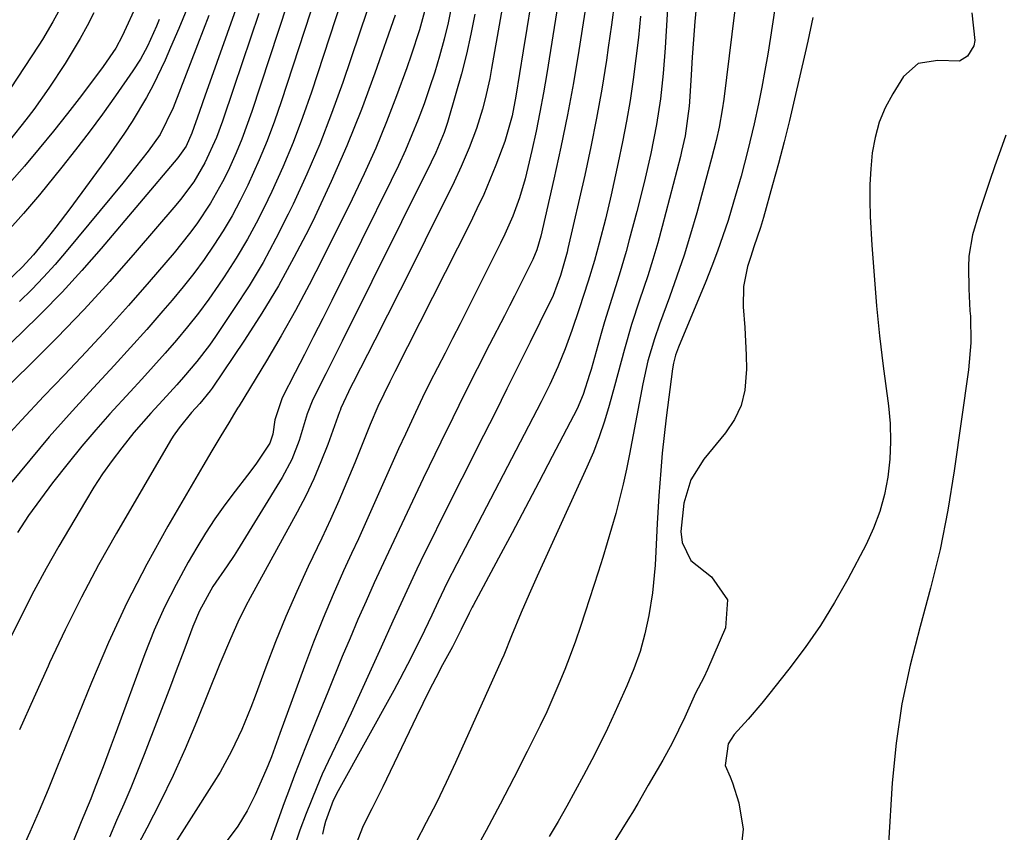
# Model space of a CAD drawing. Units: inches. Extents: x 1841369 to 1846715, y 426463 to 431718.
# Drawn here: x 1843134 to 1843297, y 427242 to 427376 of the extents above; entities that cross this region are included whole.
import ezdxf

# ---------------------------------------------------------------- set-up
doc = ezdxf.new("R2010")
doc.units = ezdxf.units.IN
doc.header["$MEASUREMENT"] = 0
doc.layers.add('7', color=7, linetype='Continuous')
doc.layers.add('8', color=7, linetype='Continuous')

msp = doc.modelspace()

# ---------------------------------------------------------------- linework, layer by layer
at = {"layer": '7', "color": 18}
for points in [[(1843192.44, 427394.26, 1706), (1843182.52, 427363.95, 1706), (1843181.06, 427359.78, 1706), (1843179.51, 427355.65, 1706), (1843177.81, 427351.58, 1706), (1843176, 427347.55, 1706), (1843175.37, 427346.2, 1706), (1843173.73, 427342.92, 1706), (1843172, 427339.69, 1706), (1843170.12, 427336.54, 1706), (1843168.14, 427333.46, 1706), (1843167.23, 427332.11, 1706), (1843165.59, 427329.77, 1706), (1843163.9, 427327.47, 1706), (1843162.12, 427325.23, 1706), (1843160.29, 427323.03, 1706), (1843158.41, 427320.87, 1706), (1843156.51, 427318.73, 1706), (1843154.58, 427316.61, 1706), (1843152.64, 427314.51, 1706), (1843149.3, 427310.89, 1706), (1843146.95, 427308.23, 1706), (1843144.67, 427305.52, 1706), (1843142.43, 427302.76, 1706), (1843139.85, 427299.5, 1706), (1843137.83, 427296.82, 1706), (1843135.87, 427294.09, 1706), (1843134.03, 427291.28, 1706)], [(1843242.2, 427393.5, 1682), (1843240.88, 427371.26, 1682), (1843240.56, 427367.03, 1682), (1843240.1, 427362.82, 1682), (1843239.47, 427358.63, 1682), (1843238.52, 427353.8, 1682), (1843237.42, 427349.01, 1682), (1843236.21, 427344.24, 1682), (1843234.97, 427339.57, 1682), (1843234.44, 427337.63, 1682), (1843233.29, 427333.76, 1682), (1843232.07, 427329.91, 1682), (1843230.9, 427326.05, 1682), (1843230.34, 427324.11, 1682), (1843228.66, 427318.18, 1682), (1843228.42, 427317.35, 1682), (1843227.38, 427314.07, 1682), (1843226.35, 427311.72, 1682), (1843222.24, 427303.81, 1682), (1843220.05, 427299.62, 1682), (1843217.86, 427295.43, 1682), (1843215.64, 427291.25, 1682), (1843213.41, 427287.08, 1682), (1843209.2, 427279.24, 1682), (1843209.07, 427279, 1682), (1843208.56, 427278.01, 1682), (1843207.25, 427275.28, 1682), (1843206.42, 427273.64, 1682), (1843205.78, 427272.43, 1682), (1843204.17, 427269.45, 1682), (1843203.06, 427267.34, 1682), (1843201.97, 427265.23, 1682), (1843199.87, 427260.96, 1682), (1843194.32, 427249.35, 1682), (1843193.73, 427248.13, 1682), (1843192.52, 427245.73, 1682), (1843191.06, 427242.91, 1682), (1843189.79, 427239.69, 1682)], [(1843187.14, 427391.84, 1708), (1843177.56, 427362.37, 1708), (1843176.45, 427359.13, 1708), (1843175.25, 427355.92, 1708), (1843173.94, 427352.76, 1708), (1843172.06, 427348.59, 1708), (1843170.8, 427346.04, 1708), (1843169.46, 427343.53, 1708), (1843168, 427341.08, 1708), (1843166.46, 427338.68, 1708), (1843164.83, 427336.35, 1708), (1843163.14, 427334.05, 1708), (1843161.37, 427331.81, 1708), (1843159.55, 427329.62, 1708), (1843158.02, 427327.85, 1708), (1843155.38, 427324.81, 1708), (1843152.71, 427321.8, 1708), (1843150, 427318.83, 1708), (1843147.27, 427315.87, 1708), (1843145.95, 427314.47, 1708), (1843142.58, 427310.79, 1708), (1843139.28, 427307.06, 1708), (1843136.07, 427303.24, 1708), (1843132.92, 427299.38, 1708)], [(1843216.19, 427390.27, 1694), (1843212.26, 427367.85, 1694), (1843211.94, 427366.17, 1694), (1843211.19, 427362.84, 1694), (1843210.75, 427361.14, 1694), (1843209.77, 427357.92, 1694), (1843208.58, 427354.76, 1694), (1843207.25, 427351.66, 1694), (1843206.06, 427349.16, 1694), (1843201.31, 427339.54, 1694), (1843199.25, 427335.41, 1694), (1843197.19, 427331.28, 1694), (1843195.1, 427327.17, 1694), (1843193.01, 427323.05, 1694), (1843189.42, 427316.03, 1694), (1843189.11, 427315.44, 1694), (1843187.39, 427311.81, 1694), (1843187.25, 427311.4, 1694), (1843187.17, 427311.19, 1694), (1843185.23, 427305.81, 1694), (1843184.11, 427302.95, 1694), (1843182.91, 427300.13, 1694), (1843181.59, 427297.36, 1694), (1843180.17, 427294.63, 1694), (1843172.45, 427280.52, 1694), (1843171.74, 427279.19, 1694), (1843170.41, 427276.5, 1694), (1843169.18, 427273.77, 1694), (1843167.44, 427269.62, 1694), (1843163.58, 427260.08, 1694), (1843161.69, 427255.62, 1694), (1843159.71, 427251.19, 1694), (1843157.6, 427246.83, 1694), (1843155.39, 427242.51, 1694), (1843152.83, 427237.68, 1694)], [(1843253.63, 427387.84, 1678), (1843250.57, 427362.8, 1678), (1843250.31, 427361, 1678), (1843249.79, 427358.15, 1678), (1843249.29, 427355.94, 1678), (1843248.53, 427353.01, 1678), (1843246.08, 427344.02, 1678), (1843245.07, 427340.51, 1678), (1843243.99, 427337.03, 1678), (1843242.83, 427333.57, 1678), (1843241.6, 427330.13, 1678), (1843239.94, 427325.69, 1678), (1843239.1, 427323.27, 1678), (1843238.05, 427319.59, 1678), (1843237.47, 427317.1, 1678), (1843237.21, 427315.84, 1678), (1843235, 427304.2, 1678), (1843234.51, 427301.73, 1678), (1843233.97, 427299.28, 1678), (1843233.37, 427296.84, 1678), (1843232.73, 427294.41, 1678), (1843232.05, 427291.99, 1678), (1843231.34, 427289.57, 1678), (1843230.6, 427287.17, 1678), (1843229.84, 427284.77, 1678), (1843227.7, 427278.16, 1678), (1843226.9, 427275.77, 1678), (1843226.07, 427273.39, 1678), (1843225.21, 427271.03, 1678), (1843224.31, 427268.68, 1678), (1843223.37, 427266.35, 1678), (1843222.38, 427264.03, 1678), (1843221.34, 427261.74, 1678), (1843220.25, 427259.47, 1678), (1843218.14, 427255.19, 1678), (1843215.93, 427250.81, 1678), (1843213.68, 427246.46, 1678), (1843211.35, 427242.15, 1678), (1843208.97, 427237.86, 1678)], [(1843194.43, 427385.42, 1704), (1843187.69, 427365.52, 1704), (1843185.85, 427360.42, 1704), (1843183.9, 427355.37, 1704), (1843181.77, 427350.4, 1704), (1843179.52, 427345.47, 1704), (1843178.71, 427343.79, 1704), (1843176.69, 427339.78, 1704), (1843174.55, 427335.85, 1704), (1843172.24, 427332.01, 1704), (1843169.81, 427328.24, 1704), (1843166.69, 427323.61, 1704), (1843165.71, 427322.22, 1704), (1843163.65, 427319.52, 1704), (1843161.44, 427316.93, 1704), (1843160.31, 427315.66, 1704), (1843158, 427313.15, 1704), (1843156.02, 427310.99, 1704), (1843153.26, 427307.79, 1704), (1843151.25, 427305.28, 1704), (1843149.65, 427303.16, 1704), (1843148.1, 427300.99, 1704), (1843146.65, 427298.76, 1704), (1843145.25, 427296.49, 1704), (1843140.89, 427289.04, 1704), (1843138.79, 427285.35, 1704), (1843136.75, 427281.62, 1704), (1843134.82, 427277.83, 1704), (1843132.95, 427274.01, 1704)], [(1843259.85, 427383.59, 1676), (1843258.25, 427372.99, 1676), (1843257.81, 427370.23, 1676), (1843257.34, 427367.49, 1676), (1843256.81, 427364.75, 1676), (1843256.26, 427362.01, 1676), (1843255.56, 427358.74, 1676), (1843254.53, 427354.39, 1676), (1843253.41, 427350.07, 1676), (1843252.18, 427345.78, 1676), (1843251.25, 427342.79, 1676), (1843250.41, 427340.25, 1676), (1843249.52, 427337.72, 1676), (1843248.57, 427335.21, 1676), (1843247.58, 427332.73, 1676), (1843243.08, 427321.88, 1676), (1843242.91, 427321.45, 1676), (1843242.6, 427320.57, 1676), (1843242.24, 427319.22, 1676), (1843242.09, 427318.3, 1676), (1843241.06, 427310.21, 1676), (1843240.72, 427307.31, 1676), (1843240.41, 427304.41, 1676), (1843240.14, 427301.5, 1676), (1843239.82, 427297.35, 1676), (1843239.54, 427292.77, 1676), (1843239.37, 427288.19, 1676), (1843239.25, 427285.9, 1676), (1843238.79, 427281.35, 1676), (1843238.17, 427277.58, 1676), (1843237.53, 427274.6, 1676), (1843236.74, 427271.67, 1676), (1843235.73, 427268.81, 1676), (1843234.57, 427265.99, 1676), (1843232.57, 427261.59, 1676), (1843231.35, 427258.97, 1676), (1843230.09, 427256.36, 1676), (1843228.78, 427253.78, 1676), (1843227.43, 427251.22, 1676), (1843226.05, 427248.68, 1676), (1843224.65, 427246.15, 1676), (1843223.21, 427243.64, 1676), (1843221.76, 427241.14, 1676)], [(1843142.04, 427379.51, 1726), (1843139.89, 427375.52, 1726), (1843138.18, 427372.63, 1726), (1843137.58, 427371.69, 1726), (1843130.47, 427360.99, 1726)], [(1843228.06, 427380, 1688), (1843226.63, 427370.83, 1688), (1843225.74, 427365.5, 1688), (1843224.78, 427360.18, 1688), (1843223.69, 427354.88, 1688), (1843222.54, 427349.6, 1688), (1843220.37, 427340.19, 1688), (1843219.71, 427337.95, 1688), (1843219.05, 427336.34, 1688), (1843217.69, 427333.58, 1688), (1843216.05, 427330.31, 1688), (1843215.22, 427328.68, 1688), (1843214.38, 427327.06, 1688), (1843211.92, 427322.3, 1688), (1843209.87, 427318.29, 1688), (1843207.84, 427314.27, 1688), (1843205.84, 427310.23, 1688), (1843203.86, 427306.18, 1688), (1843200.98, 427300.2, 1688), (1843199.19, 427296.47, 1688), (1843197.43, 427292.73, 1688), (1843195.68, 427288.98, 1688), (1843194.81, 427287.11, 1688), (1843192.9, 427282.97, 1688), (1843191.54, 427279.95, 1688), (1843190.2, 427276.92, 1688), (1843188.9, 427273.88, 1688), (1843187.62, 427270.82, 1688), (1843185.22, 427264.94, 1688), (1843183.38, 427260.4, 1688), (1843181.54, 427255.86, 1688), (1843179.75, 427251.29, 1688), (1843178.9, 427248.99, 1688), (1843178.06, 427246.69, 1688), (1843171.74, 427229.06, 1688)], [(1843153.88, 427378.78, 1722), (1843151.3, 427373.15, 1722), (1843150.27, 427371.19, 1722), (1843148.21, 427368.15, 1722), (1843144.59, 427363.38, 1722), (1843142.32, 427360.43, 1722), (1843140, 427357.51, 1722), (1843137.64, 427354.63, 1722), (1843135.22, 427351.75, 1722), (1843132.73, 427348.95, 1722)], [(1843205.65, 427378.14, 1698), (1843205.07, 427375.4, 1698), (1843204.41, 427372.68, 1698), (1843203.66, 427369.89, 1698), (1843202.87, 427367.25, 1698), (1843202.03, 427364.63, 1698), (1843201.11, 427362.03, 1698), (1843200.15, 427359.44, 1698), (1843199.11, 427356.89, 1698), (1843198.04, 427354.35, 1698), (1843196.89, 427351.85, 1698), (1843195.7, 427349.36, 1698), (1843185.89, 427329.56, 1698), (1843184.4, 427326.59, 1698), (1843182.9, 427323.61, 1698), (1843181.39, 427320.65, 1698), (1843179.86, 427317.69, 1698), (1843177.69, 427313.52, 1698), (1843176.51, 427309.86, 1698), (1843176.15, 427307.54, 1698), (1843175.7, 427306.03, 1698), (1843173.39, 427302.56, 1698), (1843172.01, 427300.73, 1698), (1843169.95, 427298.1, 1698), (1843168.25, 427295.86, 1698), (1843166.63, 427293.56, 1698), (1843165.09, 427291.21, 1698), (1843163.62, 427288.81, 1698), (1843162.22, 427286.41, 1698), (1843160.2, 427282.74, 1698), (1843158.31, 427279, 1698), (1843156.62, 427275.16, 1698), (1843155.06, 427271.27, 1698), (1843150.14, 427257.96, 1698), (1843149.48, 427256.19, 1698), (1843148.16, 427252.66, 1698), (1843146.88, 427249.28, 1698), (1843146.13, 427247.37, 1698), (1843144.57, 427243.59, 1698), (1843143.08, 427239.86, 1698)], [(1843218.68, 427378.16, 1692), (1843218.08, 427374.45, 1692), (1843217.48, 427370.74, 1692), (1843216.24, 427363.27, 1692), (1843215.62, 427360.02, 1692), (1843214.45, 427355.79, 1692), (1843212.96, 427351.91, 1692), (1843211.98, 427349.48, 1692), (1843210.95, 427347.06, 1692), (1843209.84, 427344.68, 1692), (1843208.7, 427342.32, 1692), (1843196.32, 427317.79, 1692), (1843195.49, 427316.16, 1692), (1843193.47, 427312.08, 1692), (1843192.24, 427309.1, 1692), (1843191.46, 427307.17, 1692), (1843189.7, 427302.78, 1692), (1843188.4, 427299.64, 1692), (1843187.07, 427296.52, 1692), (1843185.67, 427293.42, 1692), (1843184.23, 427290.34, 1692), (1843182.01, 427285.69, 1692), (1843180.12, 427281.59, 1692), (1843178.3, 427277.46, 1692), (1843176.61, 427273.27, 1692), (1843174.99, 427269.06, 1692), (1843173.23, 427264.28, 1692), (1843172.53, 427262.44, 1692), (1843171.03, 427258.8, 1692), (1843169.37, 427255.23, 1692), (1843167.49, 427251.77, 1692), (1843166.46, 427250.09, 1692), (1843154.82, 427231.88, 1692)], [(1843232.5, 427378.77, 1686), (1843232.02, 427375.04, 1686), (1843231.5, 427371.31, 1686), (1843231.18, 427369.2, 1686), (1843230.42, 427364.43, 1686), (1843229.58, 427359.67, 1686), (1843228.63, 427354.94, 1686), (1843227.61, 427350.22, 1686), (1843224.85, 427338.16, 1686), (1843224.7, 427337.53, 1686), (1843223.64, 427333.67, 1686), (1843222.4, 427330.42, 1686), (1843222.11, 427329.79, 1686), (1843221.82, 427329.18, 1686), (1843218.62, 427322.69, 1686), (1843216.71, 427318.84, 1686), (1843214.79, 427314.99, 1686), (1843212.87, 427311.14, 1686), (1843210.94, 427307.3, 1686), (1843203.79, 427293.09, 1686), (1843202.48, 427290.48, 1686), (1843201.2, 427287.87, 1686), (1843199.94, 427285.24, 1686), (1843197.95, 427280.95, 1686), (1843195.98, 427276.66, 1686), (1843194.04, 427272.36, 1686), (1843193.24, 427270.58, 1686), (1843191.86, 427267.55, 1686), (1843190.47, 427264.52, 1686), (1843189.07, 427261.49, 1686), (1843187.65, 427258.48, 1686), (1843185.31, 427253.54, 1686), (1843184.33, 427251.42, 1686), (1843183.4, 427249.28, 1686), (1843181.68, 427244.94, 1686), (1843180.65, 427242.17, 1686), (1843179.41, 427238.57, 1686)], [(1843170.08, 427377.64, 1714), (1843165.5, 427364.82, 1714), (1843165.02, 427363.47, 1714), (1843164.08, 427360.77, 1714), (1843162.82, 427357.16, 1714), (1843161.85, 427355.03, 1714), (1843160.5, 427353.12, 1714), (1843147.86, 427338.16, 1714), (1843144.68, 427334.52, 1714), (1843141.42, 427330.95, 1714), (1843138.04, 427327.5, 1714), (1843134.58, 427324.13, 1714), (1843121.2, 427311.5, 1714)], [(1843173.88, 427376.9, 1712), (1843172.48, 427372.84, 1712), (1843171.1, 427368.78, 1712), (1843169.72, 427364.71, 1712), (1843167.86, 427359.18, 1712), (1843166.86, 427356.45, 1712), (1843164.96, 427352.26, 1712), (1843163.12, 427349.13, 1712), (1843160.96, 427346.21, 1712), (1843160.18, 427345.28, 1712), (1843153.49, 427337.49, 1712), (1843149.29, 427332.73, 1712), (1843145.01, 427328.05, 1712), (1843140.61, 427323.48, 1712), (1843136.12, 427318.99, 1712), (1843123.93, 427307.11, 1712)], [(1843161.97, 427377.62, 1718), (1843160.66, 427374.45, 1718), (1843159.31, 427371.29, 1718), (1843158.42, 427369.23, 1718), (1843156.44, 427365.07, 1718), (1843155.35, 427363.04, 1718), (1843152.98, 427359.09, 1718), (1843151.73, 427357.16, 1718), (1843149.08, 427353.39, 1718), (1843142.68, 427344.69, 1718), (1843140.36, 427341.64, 1718), (1843139.17, 427340.13, 1718), (1843136.71, 427337.12, 1718), (1843134.85, 427335.06, 1718), (1843132.3, 427332.66, 1718)], [(1843146.63, 427377.04, 1724), (1843145.52, 427374.9, 1724), (1843144.37, 427372.78, 1724), (1843141.89, 427368.64, 1724), (1843139.25, 427364.6, 1724), (1843136.73, 427361.08, 1724), (1843135.42, 427359.36, 1724), (1843132.72, 427355.97, 1724)], [(1843165.59, 427376.59, 1716), (1843163.72, 427371.72, 1716), (1843159.75, 427361.36, 1716), (1843157.56, 427356.97, 1716), (1843155.6, 427354.23, 1716), (1843154.58, 427352.89, 1716), (1843152.5, 427350.24, 1716), (1843151.44, 427348.94, 1716), (1843142.08, 427337.65, 1716), (1843140.24, 427335.51, 1716), (1843138.36, 427333.41, 1716), (1843136.4, 427331.39, 1716), (1843134.39, 427329.41, 1716)], [(1843196.37, 427376.65, 1702), (1843193.01, 427367.08, 1702), (1843190.77, 427361.06, 1702), (1843188.39, 427355.09, 1702), (1843185.8, 427349.2, 1702), (1843183.08, 427343.38, 1702), (1843182.09, 427341.35, 1702), (1843179.66, 427336.64, 1702), (1843177.11, 427332, 1702), (1843174.36, 427327.47, 1702), (1843171.48, 427323.02, 1702), (1843166.15, 427315.13, 1702), (1843165.83, 427314.68, 1702), (1843164.11, 427312.58, 1702), (1843162.73, 427311.09, 1702), (1843160.7, 427308.59, 1702), (1843159.75, 427307.19, 1702), (1843159.3, 427306.46, 1702), (1843150.4, 427291.21, 1702), (1843147.44, 427285.95, 1702), (1843144.6, 427280.64, 1702), (1843141.92, 427275.23, 1702), (1843139.36, 427269.77, 1702), (1843139.13, 427269.26, 1702), (1843136.76, 427264.01, 1702), (1843134.4, 427258.77, 1702)], [(1843209.49, 427376.83, 1696), (1843208.83, 427373.52, 1696), (1843208.11, 427370.23, 1696), (1843207.28, 427366.97, 1696), (1843206.37, 427363.71, 1696), (1843204.96, 427358.94, 1696), (1843204.41, 427357.26, 1696), (1843203.07, 427353.98, 1696), (1843202.3, 427352.38, 1696), (1843187.61, 427322.88, 1696), (1843186.72, 427321.09, 1696), (1843184.92, 427317.49, 1696), (1843182.77, 427313.24, 1696), (1843181.86, 427310.89, 1696), (1843180.5, 427306.46, 1696), (1843179.29, 427303.32, 1696), (1843177.71, 427300.36, 1696), (1843170.33, 427288.41, 1696), (1843169.77, 427287.53, 1696), (1843168.62, 427285.81, 1696), (1843166.3, 427282.37, 1696), (1843164.09, 427278.39, 1696), (1843163, 427275.81, 1696), (1843161.64, 427272.19, 1696), (1843160.07, 427268.04, 1696), (1843159.28, 427265.96, 1696), (1843154.95, 427254.7, 1696), (1843153.87, 427251.94, 1696), (1843152.75, 427249.2, 1696), (1843151.59, 427246.48, 1696), (1843150.39, 427243.77, 1696), (1843149.23, 427241.05, 1696)], [(1843236.82, 427376.45, 1684), (1843236.47, 427372.97, 1684), (1843236.06, 427369.51, 1684), (1843235.62, 427366.04, 1684), (1843235.1, 427362.59, 1684), (1843234.52, 427359.15, 1684), (1843233.86, 427355.72, 1684), (1843233.14, 427352.31, 1684), (1843231.96, 427347.01, 1684), (1843231.02, 427343, 1684), (1843229.98, 427339.01, 1684), (1843229.2, 427336.19, 1684), (1843228.17, 427332.74, 1684), (1843226.69, 427328.19, 1684), (1843225.49, 427324.63, 1684), (1843224.41, 427321.61, 1684), (1843223.2, 427318.63, 1684), (1843221.88, 427315.7, 1684), (1843221.17, 427314.26, 1684), (1843220.45, 427312.83, 1684), (1843206.52, 427286.12, 1684), (1843204.95, 427283.05, 1684), (1843203.45, 427279.93, 1684), (1843202.4, 427277.66, 1684), (1843201.2, 427275.12, 1684), (1843199.06, 427270.78, 1684), (1843197.14, 427267.09, 1684), (1843196.14, 427265.26, 1684), (1843186.92, 427248.69, 1684), (1843186.13, 427247.08, 1684), (1843184.84, 427243.64, 1684), (1843184.58, 427242.6, 1684), (1843184.35, 427241.56, 1684)], [(1843265.23, 427376.23, 1674), (1843264.39, 427372.36, 1674), (1843263.96, 427370.43, 1674), (1843262.21, 427362.82, 1674), (1843261.37, 427359.26, 1674), (1843260.49, 427355.72, 1674), (1843259.57, 427352.18, 1674), (1843258.61, 427348.65, 1674), (1843257.09, 427343.24, 1674), (1843256.61, 427341.62, 1674), (1843255.52, 427338.42, 1674), (1843255, 427336.82, 1674), (1843254.48, 427335.17, 1674), (1843253.79, 427331.88, 1674), (1843253.75, 427328.52, 1674), (1843254.03, 427325.1, 1674), (1843254.24, 427320.54, 1674), (1843254.29, 427318.26, 1674), (1843254.03, 427314.76, 1674), (1843253.43, 427312.26, 1674), (1843252.31, 427309.94, 1674), (1843250.85, 427307.75, 1674), (1843247.26, 427303.42, 1674), (1843245.12, 427300.01, 1674), (1843243.98, 427296.14, 1674), (1843243.46, 427291.46, 1674), (1843243.68, 427289.67, 1674), (1843245.12, 427286.66, 1674), (1843248.53, 427284.01, 1674), (1843251.15, 427280.2, 1674), (1843250.83, 427275.59, 1674), (1843247.86, 427268.69, 1674), (1843247.25, 427267.37, 1674), (1843245.9, 427264.79, 1674), (1843244.14, 427260.84, 1674), (1843242.02, 427256.56, 1674), (1843240.5, 427253.76, 1674), (1843238.09, 427249.62, 1674), (1843236.36, 427246.6, 1674), (1843235.47, 427245.11, 1674), (1843235.02, 427244.36, 1674), (1843215.17, 427212.38, 1674)], [(1843291.48, 427377.03, 1672), (1843291.98, 427372.44, 1672), (1843291.82, 427371.57, 1672), (1843290.77, 427369.9, 1672), (1843289.44, 427369.04, 1672), (1843285.86, 427369.17, 1672), (1843282.62, 427368.69, 1672), (1843280.18, 427366.51, 1672), (1843278.41, 427363.64, 1672), (1843277.19, 427361.34, 1672), (1843276.19, 427358.97, 1672), (1843275.5, 427356.48, 1672), (1843275.03, 427353.92, 1672), (1843274.79, 427351.31, 1672), (1843274.64, 427348.69, 1672), (1843274.63, 427346.06, 1672), (1843274.71, 427343.43, 1672), (1843274.98, 427338.69, 1672), (1843275.33, 427333.69, 1672), (1843275.74, 427328.7, 1672), (1843276.26, 427323.72, 1672), (1843276.85, 427318.75, 1672), (1843277.71, 427312.2, 1672), (1843277.97, 427309.26, 1672), (1843278.07, 427306.32, 1672), (1843277.93, 427303.39, 1672), (1843277.62, 427300.45, 1672), (1843277.05, 427297.57, 1672), (1843276.29, 427294.74, 1672), (1843275.25, 427292.01, 1672), (1843274.01, 427289.34, 1672), (1843270.99, 427283.61, 1672), (1843268.81, 427279.74, 1672), (1843266.49, 427275.96, 1672), (1843263.96, 427272.31, 1672), (1843261.29, 427268.76, 1672), (1843257.94, 427264.54, 1672), (1843256.84, 427263.17, 1672), (1843254.56, 427260.49, 1672), (1843252.29, 427257.98, 1672), (1843251.29, 427256.46, 1672), (1843250.76, 427252.86, 1672), (1843251.62, 427250.98, 1672), (1843251.99, 427249.99, 1672), (1843253.02, 427246.68, 1672), (1843253.74, 427242.34, 1672), (1843253.27, 427237.96, 1672)]]:
    msp.add_polyline3d(points, dxfattribs=at)
at = {"layer": '8', "color": 18}
for points in [[(1843224.75, 427388.46, 1690), (1843221.35, 427367, 1690), (1843220.82, 427363.82, 1690), (1843220.23, 427360.65, 1690), (1843219.59, 427357.49, 1690), (1843218.9, 427354.33, 1690), (1843217.79, 427349.64, 1690), (1843216.86, 427346.52, 1690), (1843215.73, 427343.47, 1690), (1843214.44, 427340.49, 1690), (1843213.73, 427339.02, 1690), (1843208.28, 427328.14, 1690), (1843207.05, 427325.71, 1690), (1843205.82, 427323.28, 1690), (1843204.57, 427320.86, 1690), (1843203.31, 427318.44, 1690), (1843202.07, 427316.02, 1690), (1843200.86, 427313.58, 1690), (1843199.69, 427311.12, 1690), (1843198.03, 427307.54, 1690), (1843196.92, 427305.08, 1690), (1843195.81, 427302.61, 1690), (1843194.71, 427300.15, 1690), (1843193.61, 427297.67, 1690), (1843192.51, 427295.2, 1690), (1843191.4, 427292.74, 1690), (1843190.28, 427290.28, 1690), (1843189.16, 427287.82, 1690), (1843187.85, 427284.98, 1690), (1843186.12, 427281.09, 1690), (1843184.45, 427277.17, 1690), (1843182.87, 427273.21, 1690), (1843181.37, 427269.22, 1690), (1843177.33, 427258.16, 1690), (1843176.78, 427256.62, 1690), (1843175.96, 427254.3, 1690), (1843175.35, 427252.78, 1690), (1843175.03, 427252.03, 1690), (1843173.27, 427248.04, 1690), (1843171.92, 427245.38, 1690), (1843170.4, 427242.84, 1690), (1843168.62, 427240.47, 1690)], [(1843178.55, 427378.43, 1710), (1843172.72, 427360.77, 1710), (1843171.06, 427356.19, 1710), (1843170.12, 427353.94, 1710), (1843168.78, 427350.97, 1710), (1843167.88, 427349.15, 1710), (1843165.89, 427345.62, 1710), (1843163.63, 427342.24, 1710), (1843162.43, 427340.6, 1710), (1843159.87, 427337.45, 1710), (1843155.76, 427332.66, 1710), (1843152.34, 427328.76, 1710), (1843148.89, 427324.9, 1710), (1843145.37, 427321.09, 1710), (1843141.8, 427317.32, 1710), (1843138.4, 427313.78, 1710), (1843134.69, 427309.84, 1710), (1843131.04, 427305.85, 1710)], [(1843201.53, 427378.43, 1700), (1843200.36, 427374.2, 1700), (1843199.01, 427370.02, 1700), (1843198.28, 427367.95, 1700), (1843196.58, 427363.35, 1700), (1843194.91, 427359.02, 1700), (1843193.15, 427354.72, 1700), (1843191.24, 427350.49, 1700), (1843189.25, 427346.29, 1700), (1843184.37, 427336.43, 1700), (1843182.19, 427332.15, 1700), (1843179.93, 427327.91, 1700), (1843177.55, 427323.73, 1700), (1843175.11, 427319.6, 1700), (1843170.59, 427312.19, 1700), (1843170.35, 427311.79, 1700), (1843169.86, 427310.98, 1700), (1843168.9, 427309.37, 1700), (1843167.62, 427307.27, 1700), (1843166.11, 427304.77, 1700), (1843164.63, 427302.25, 1700), (1843158.87, 427292.34, 1700), (1843155.39, 427286.06, 1700), (1843152.1, 427279.68, 1700), (1843149.08, 427273.17, 1700), (1843146.25, 427266.57, 1700), (1843141.28, 427254.24, 1700), (1843140.56, 427252.46, 1700), (1843139.11, 427248.92, 1700), (1843137.62, 427245.39, 1700), (1843136.09, 427241.89, 1700), (1843135.3, 427240.14, 1700)], [(1843246.05, 427378.5, 1680), (1843245.79, 427375.57, 1680), (1843245.56, 427372.64, 1680), (1843245.35, 427369.71, 1680), (1843245.16, 427366.78, 1680), (1843244.89, 427362.33, 1680), (1843244.84, 427361.62, 1680), (1843244.17, 427356.71, 1680), (1843243.58, 427354.13, 1680), (1843243.39, 427353.35, 1680), (1843240.39, 427341.79, 1680), (1843239.65, 427339.06, 1680), (1843238.87, 427336.35, 1680), (1843238.02, 427333.65, 1680), (1843236.66, 427329.61, 1680), (1843235.35, 427325.59, 1680), (1843234.17, 427321.54, 1680), (1843233.61, 427319.5, 1680), (1843232.5, 427315.42, 1680), (1843231.64, 427312.23, 1680), (1843230.87, 427309.64, 1680), (1843230.02, 427307.08, 1680), (1843229.04, 427304.57, 1680), (1843227.98, 427302.08, 1680), (1843219.77, 427284.11, 1680), (1843218.43, 427281.11, 1680), (1843217.12, 427278.1, 1680), (1843215.53, 427274.26, 1680), (1843214.25, 427271.04, 1680), (1843213.9, 427270.25, 1680), (1843206.29, 427253.38, 1680), (1843204.74, 427250.04, 1680), (1843203.14, 427246.72, 1680), (1843201.46, 427243.44, 1680), (1843199.74, 427240.18, 1680)], [(1843157.42, 427375.92, 1720), (1843156.97, 427374.8, 1720), (1843155.48, 427371.51, 1720), (1843154.33, 427369.4, 1720), (1843153.09, 427367.47, 1720), (1843150.2, 427363.31, 1720), (1843148.06, 427360.31, 1720), (1843145.88, 427357.35, 1720), (1843143.64, 427354.44, 1720), (1843141.35, 427351.55, 1720), (1843137.66, 427347.02, 1720), (1843135.04, 427343.91, 1720), (1843132.34, 427340.87, 1720)], [(1843297.05, 427356.82, 1670), (1843296.18, 427354.39, 1670), (1843295.26, 427351.79, 1670), (1843294.36, 427349.18, 1670), (1843293.48, 427346.56, 1670), (1843292.61, 427343.94, 1670), (1843291.55, 427340.4, 1670), (1843290.98, 427336.87, 1670), (1843290.89, 427335.08, 1670), (1843290.96, 427331.47, 1670), (1843291.16, 427327.86, 1670), (1843291.22, 427327.01, 1670), (1843291.32, 427322.56, 1670), (1843290.93, 427318.13, 1670), (1843288.56, 427301.45, 1670), (1843287.49, 427294.96, 1670), (1843286.22, 427288.51, 1670), (1843284.67, 427282.12, 1670), (1843282.93, 427275.78, 1670), (1843281.27, 427269.43, 1670), (1843279.9, 427263.02, 1670), (1843278.98, 427256.54, 1670), (1843278.35, 427250, 1670), (1843277.72, 427239.99, 1670)]]:
    msp.add_polyline3d(points, dxfattribs=at)

doc.saveas('drawing.dxf')
